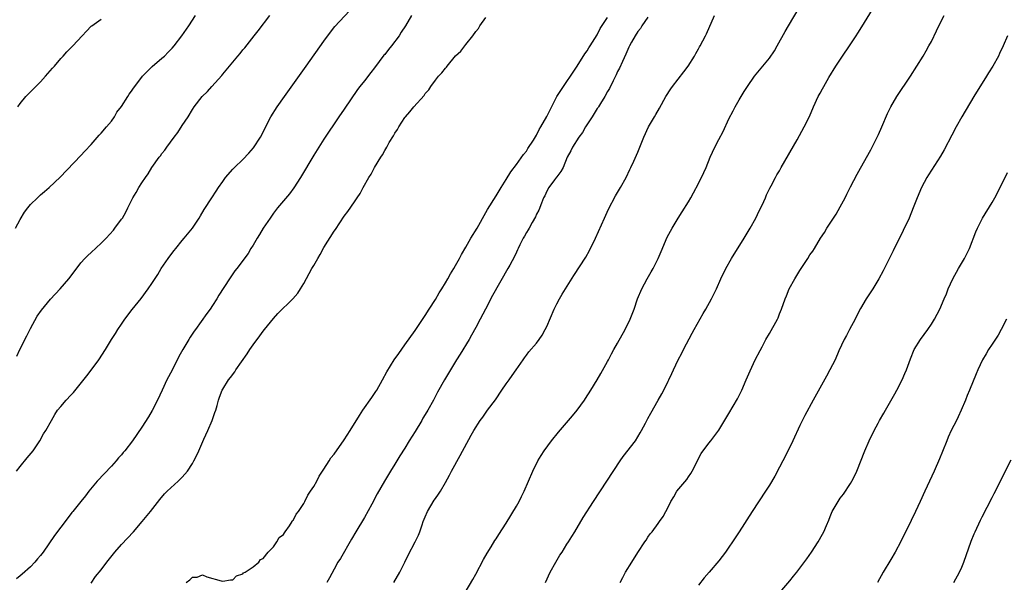
# Model space of a CAD drawing. Units: inches. Extents: x 2613000 to 2616000, y 1488000 to 1491000.
# Drawn here: x 2614493 to 2614687, y 1490561 to 1490672 of the extents above; entities that cross this region are included whole.
import ezdxf

# ---------------------------------------------------------------- set-up
doc = ezdxf.new("R2010")
doc.units = ezdxf.units.IN
doc.header["$MEASUREMENT"] = 0
doc.layers.add('LD26131488_10ft', color=131, linetype='Continuous')

msp = doc.modelspace()

# ---------------------------------------------------------------- linework, layer by layer
at = {"layer": 'LD26131488_10ft'}
for points, elevation in [([(2614580.86, 1490559), (2614582.41, 1490561.6), (2614583, 1490562.65), (2614584.51, 1490565.49), (2614585.23, 1490566.77), (2614586.01, 1490568.01), (2614586.75, 1490569.25), (2614587, 1490569.63), (2614587.51, 1490570.49), (2614589, 1490572.69), (2614591, 1490576.04), (2614591.53, 1490577), (2614592.02, 1490577.98), (2614592.56, 1490579), (2614593.41, 1490581), (2614594.23, 1490583), (2614595.27, 1490585), (2614595.93, 1490586.07), (2614596.53, 1490587), (2614597.95, 1490589), (2614599.3, 1490590.7), (2614601.33, 1490593), (2614602.08, 1490593.92), (2614603, 1490595), (2614604.45, 1490597), (2614604.66, 1490597.34), (2614605.75, 1490599), (2614606.97, 1490601.03), (2614607.71, 1490602.29), (2614609, 1490604.63), (2614609.18, 1490605), (2614609.83, 1490606.17), (2614610.26, 1490607), (2614611, 1490608.26), (2614612.5, 1490611), (2614613.47, 1490613), (2614614.25, 1490615), (2614614.92, 1490617), (2614615.76, 1490619), (2614616.86, 1490621), (2614617.66, 1490622.34), (2614618.03, 1490623), (2614619.03, 1490625), (2614619.59, 1490626.41), (2614620.81, 1490629.19), (2614621.79, 1490631), (2614622.99, 1490633), (2614623.75, 1490634.25), (2614625, 1490636.19), (2614625.48, 1490637), (2614626.03, 1490637.97), (2614627, 1490639.79), (2614628.02, 1490641.98), (2614628.48, 1490643), (2614629.31, 1490645), (2614630.2, 1490647), (2614631, 1490648.54), (2614631.88, 1490650.12), (2614633, 1490652.59), (2614633.81, 1490654.19), (2614634.25, 1490655), (2614635, 1490656.33), (2614635.4, 1490657), (2614636.03, 1490657.97), (2614636.66, 1490659), (2614638.08, 1490661), (2614641, 1490664.62), (2614641.98, 1490666.02), (2614642.54, 1490667), (2614644.13, 1490669.87), (2614644.79, 1490671), (2614651.85, 1490683)], 9110), ([(2614596.74, 1490561), (2614597.68, 1490563), (2614598.78, 1490565), (2614599.61, 1490566.39), (2614600.03, 1490567), (2614601, 1490568.54), (2614601.31, 1490569), (2614601.94, 1490570.06), (2614602.54, 1490571), (2614604.21, 1490573.79), (2614606.23, 1490577), (2614611.51, 1490585), (2614612.13, 1490585.87), (2614614.52, 1490589), (2614615, 1490589.74), (2614615.48, 1490590.52), (2614615.71, 1490591), (2614616.49, 1490592.49), (2614617, 1490593.39), (2614617.56, 1490594.44), (2614619.04, 1490597), (2614619.72, 1490598.28), (2614620.16, 1490599), (2614621, 1490600.75), (2614621.14, 1490601), (2614621.7, 1490602.3), (2614622.04, 1490603), (2614622.96, 1490605), (2614623.68, 1490606.32), (2614624.01, 1490607), (2614625.74, 1490610.26), (2614626.11, 1490611), (2614627.88, 1490614.12), (2614628.44, 1490615), (2614629.58, 1490617), (2614630.52, 1490619), (2614631.4, 1490621), (2614632.38, 1490623), (2614633.53, 1490625), (2614635.99, 1490629), (2614637.18, 1490631), (2614638.28, 1490633), (2614639, 1490634.43), (2614639.55, 1490635.55), (2614640.2, 1490637), (2614640.42, 1490637.58), (2614641.09, 1490638.91), (2614641.34, 1490639.34), (2614642.21, 1490641), (2614642.49, 1490641.51), (2614643, 1490642.34), (2614643.35, 1490643), (2614646.48, 1490648.48), (2614647.88, 1490651), (2614648.91, 1490653.09), (2614649.73, 1490655), (2614650.65, 1490657), (2614651, 1490657.64), (2614651.5, 1490658.5), (2614651.76, 1490659), (2614652.76, 1490660.76), (2614654.11, 1490663), (2614655.42, 1490665), (2614656.81, 1490667), (2614658.16, 1490669), (2614658.49, 1490669.51), (2614659.25, 1490670.75), (2614663.77, 1490678.23)], 9120), ([(2614492.08, 1490631), (2614493, 1490632.71), (2614493.85, 1490634.15), (2614494.48, 1490635), (2614495, 1490635.64), (2614496.38, 1490637), (2614497, 1490637.58), (2614497.79, 1490638.21), (2614498.69, 1490639), (2614500.91, 1490641.09), (2614505, 1490645.36), (2614505.76, 1490646.24), (2614507, 1490647.54), (2614508.62, 1490649.38), (2614509, 1490649.75), (2614510.05, 1490651), (2614511, 1490652.17), (2614511.59, 1490653), (2614512.11, 1490653.89), (2614513, 1490655.05), (2614514.24, 1490657), (2614514.54, 1490657.46), (2614515, 1490658.07), (2614515.36, 1490658.64), (2614515.61, 1490659), (2614517.13, 1490661), (2614519.04, 1490662.96), (2614521, 1490664.58), (2614521.48, 1490665), (2614522.25, 1490665.75), (2614523, 1490666.57), (2614523.38, 1490667), (2614524.9, 1490669), (2614526.29, 1490671), (2614527.6, 1490673)], 9030), ([(2614570.27, 1490673), (2614569.13, 1490671), (2614568.28, 1490669.72), (2614567.85, 1490669), (2614566.34, 1490667), (2614565.73, 1490666.27), (2614565, 1490665.33), (2614564.84, 1490665.16), (2614563, 1490662.65), (2614562.25, 1490661.75), (2614561, 1490660.12), (2614560.1, 1490659), (2614559.63, 1490658.37), (2614557, 1490654.5), (2614555.96, 1490653), (2614553, 1490648.58), (2614551.99, 1490647), (2614551, 1490645.4), (2614548.34, 1490641), (2614547.05, 1490638.95), (2614546.21, 1490637.79), (2614545, 1490636.37), (2614543.81, 1490635), (2614543, 1490633.95), (2614542.34, 1490633), (2614541, 1490630.97), (2614540.27, 1490629.73), (2614539.8, 1490629), (2614539, 1490627.64), (2614538.58, 1490627), (2614538, 1490626), (2614535.76, 1490623), (2614535.42, 1490622.58), (2614535, 1490622), (2614534.31, 1490621), (2614532.24, 1490617.76), (2614531.81, 1490617), (2614531, 1490615.72), (2614530.49, 1490615), (2614529.84, 1490614.16), (2614527.61, 1490611), (2614527.34, 1490610.66), (2614526.56, 1490609.44), (2614526.32, 1490609), (2614525.14, 1490607), (2614524.36, 1490605.64), (2614523, 1490602.92), (2614521.98, 1490601), (2614521.04, 1490599), (2614520.13, 1490597), (2614519.06, 1490594.94), (2614518.32, 1490593.68), (2614517, 1490591.65), (2614515.2, 1490589), (2614513.65, 1490587), (2614513.34, 1490586.66), (2614513, 1490586.22), (2614512.42, 1490585.58), (2614511.93, 1490585), (2614511, 1490583.94), (2614508.2, 1490581), (2614506.55, 1490579), (2614505.89, 1490578.11), (2614504.98, 1490577), (2614503.39, 1490575), (2614503.2, 1490574.8), (2614501.89, 1490573), (2614501, 1490571.89), (2614499.74, 1490570.26), (2614497.52, 1490567), (2614497, 1490566.33), (2614496.38, 1490565.62), (2614495.87, 1490565), (2614495, 1490564.1), (2614493.38, 1490562.62), (2614493, 1490562.26), (2614492.27, 1490561.73)], 9060), ([(2614492.28, 1490583), (2614493, 1490583.88), (2614494.36, 1490585.63), (2614495.52, 1490587), (2614496.89, 1490589), (2614497.62, 1490590.38), (2614498.06, 1490591), (2614499.18, 1490593), (2614499.84, 1490594.16), (2614500.37, 1490595), (2614501, 1490595.73), (2614502.05, 1490597), (2614503, 1490597.98), (2614503.49, 1490598.51), (2614506.18, 1490601.82), (2614507.04, 1490602.96), (2614508.52, 1490605), (2614509.82, 1490607), (2614511.03, 1490609), (2614511.81, 1490610.19), (2614512.3, 1490611), (2614513, 1490612.02), (2614513.69, 1490613), (2614515.11, 1490614.89), (2614516.88, 1490617.12), (2614518.27, 1490619), (2614519, 1490620.03), (2614520.16, 1490621.84), (2614520.86, 1490623), (2614522.2, 1490625), (2614522.55, 1490625.45), (2614523.4, 1490626.6), (2614523.71, 1490627), (2614525, 1490628.58), (2614525.36, 1490629), (2614527.01, 1490631), (2614528.35, 1490633), (2614528.6, 1490633.4), (2614529.34, 1490634.66), (2614530.83, 1490637), (2614531.72, 1490638.28), (2614532.15, 1490639), (2614533, 1490640.24), (2614533.56, 1490641), (2614535, 1490642.66), (2614535.33, 1490643), (2614537, 1490644.57), (2614538.17, 1490645.83), (2614539.1, 1490646.9), (2614540.43, 1490649), (2614542.53, 1490653), (2614543.78, 1490655), (2614545.19, 1490657), (2614549.49, 1490663), (2614553, 1490667.98), (2614554.26, 1490669.74), (2614555.15, 1490670.85), (2614558.05, 1490673.95)], 9050), ([(2614492.3, 1490605.7), (2614492.92, 1490607), (2614494.29, 1490609.71), (2614495, 1490611.18), (2614496.37, 1490613.63), (2614497.2, 1490614.8), (2614499, 1490616.94), (2614500.86, 1490619), (2614502.57, 1490621), (2614503.62, 1490622.38), (2614505, 1490624.14), (2614505.77, 1490625), (2614506.38, 1490625.62), (2614507, 1490626.16), (2614509, 1490628), (2614509.95, 1490629), (2614511.39, 1490630.61), (2614511.71, 1490631), (2614513, 1490632.75), (2614513.17, 1490633), (2614513.86, 1490634.14), (2614514.25, 1490635), (2614515.25, 1490637), (2614515.93, 1490638.07), (2614516.4, 1490639), (2614517, 1490639.97), (2614517.71, 1490641), (2614518.25, 1490641.75), (2614519, 1490643), (2614520.45, 1490645), (2614520.69, 1490645.31), (2614521, 1490645.76), (2614521.58, 1490646.42), (2614521.96, 1490647), (2614523.43, 1490649), (2614524.12, 1490649.88), (2614525, 1490651.27), (2614526.16, 1490653), (2614527, 1490654.42), (2614527.37, 1490655), (2614528.92, 1490657), (2614530.02, 1490657.98), (2614530.87, 1490659), (2614532.81, 1490661.19), (2614533, 1490661.43), (2614534.33, 1490663), (2614535.98, 1490665), (2614536.46, 1490665.54), (2614537, 1490666.25), (2614537.34, 1490666.66), (2614539.21, 1490669), (2614540.02, 1490669.98), (2614542.33, 1490673)], 9040), ([(2614492.5, 1490655), (2614493, 1490655.6), (2614494.12, 1490657), (2614494.55, 1490657.45), (2614495.55, 1490658.45), (2614496.05, 1490659), (2614497, 1490659.94), (2614498.01, 1490661), (2614499.4, 1490662.6), (2614499.77, 1490663), (2614501, 1490664.51), (2614501.51, 1490665), (2614502.17, 1490665.83), (2614503.39, 1490667), (2614505.21, 1490669), (2614506.09, 1490669.91), (2614507, 1490670.88), (2614507.13, 1490671), (2614509, 1490672.27)], 9020), ([(2614507, 1490560.86), (2614507.85, 1490562.15), (2614509, 1490563.48), (2614510.11, 1490565), (2614511.69, 1490567), (2614513, 1490568.48), (2614515.4, 1490571), (2614517.09, 1490573), (2614518.72, 1490575), (2614520.6, 1490577.4), (2614521.52, 1490578.48), (2614522.03, 1490579), (2614524.19, 1490581), (2614524.6, 1490581.4), (2614525, 1490581.82), (2614526.02, 1490583), (2614527, 1490584.5), (2614527.3, 1490585), (2614527.87, 1490586.13), (2614528.27, 1490587), (2614529.28, 1490589.28), (2614530.06, 1490591), (2614530.94, 1490593), (2614531.46, 1490594.54), (2614531.64, 1490595), (2614531.92, 1490595.92), (2614532.19, 1490597), (2614532.38, 1490597.62), (2614532.91, 1490599), (2614533, 1490599.15), (2614534.15, 1490601), (2614534.52, 1490601.48), (2614535.37, 1490602.63), (2614535.6, 1490603), (2614537.82, 1490606.18), (2614538.36, 1490607), (2614539, 1490607.93), (2614540.31, 1490609.69), (2614541, 1490610.66), (2614541.26, 1490611), (2614543, 1490613.16), (2614543.9, 1490614.1), (2614546.87, 1490617), (2614547.82, 1490618.18), (2614548.36, 1490619), (2614549, 1490620.07), (2614550.63, 1490623), (2614551, 1490623.63), (2614551.76, 1490625), (2614552.23, 1490625.77), (2614553, 1490627.18), (2614555, 1490630.41), (2614555.26, 1490630.74), (2614557, 1490633.34), (2614557.74, 1490634.26), (2614559, 1490636.2), (2614559.56, 1490637), (2614560.14, 1490637.86), (2614560.73, 1490639), (2614561.85, 1490641), (2614562.32, 1490641.68), (2614562.98, 1490643), (2614564.24, 1490645), (2614564.54, 1490645.46), (2614565, 1490646.36), (2614565.4, 1490647), (2614565.9, 1490647.9), (2614566.73, 1490649.27), (2614567, 1490649.78), (2614567.53, 1490650.47), (2614567.82, 1490651), (2614569, 1490652.86), (2614569.1, 1490653), (2614569.99, 1490654.01), (2614570.72, 1490655), (2614572.76, 1490657.24), (2614573, 1490657.58), (2614573.69, 1490658.31), (2614574.1, 1490659), (2614575, 1490660.25), (2614575.64, 1490661), (2614576.31, 1490661.69), (2614577, 1490662.63), (2614577.21, 1490662.79), (2614577.36, 1490663), (2614579, 1490665.02), (2614580.01, 1490665.99), (2614581, 1490667.31), (2614582.39, 1490669), (2614583, 1490669.89), (2614583.54, 1490670.46), (2614583.82, 1490671), (2614585, 1490672.62)], 9070), ([(2614525.8, 1490561), (2614526.53, 1490561.47), (2614527, 1490562.06), (2614527.94, 1490562.06), (2614529, 1490562.51), (2614529.88, 1490562.12), (2614532.72, 1490561.28), (2614533, 1490561.21), (2614534.52, 1490561.48), (2614535, 1490561.51), (2614535.73, 1490562.27), (2614537, 1490562.66), (2614537.13, 1490562.87), (2614537.41, 1490563), (2614539, 1490564.04), (2614540.11, 1490565), (2614540.49, 1490565.51), (2614541, 1490565.72), (2614541.95, 1490567), (2614543, 1490568.02), (2614543.71, 1490569), (2614544.16, 1490569.84), (2614545, 1490570.49), (2614545.18, 1490570.82), (2614545.33, 1490571), (2614546.18, 1490572.18), (2614546.7, 1490573), (2614546.8, 1490573.2), (2614547, 1490573.38), (2614547.53, 1490574.47), (2614547.94, 1490575), (2614549, 1490576.58), (2614549.22, 1490577), (2614549.8, 1490578.2), (2614550.37, 1490579), (2614551, 1490579.93), (2614551.58, 1490581), (2614552.04, 1490581.96), (2614553, 1490583.34), (2614554.02, 1490585), (2614554.38, 1490585.62), (2614555, 1490586.33), (2614557, 1490589.14), (2614558.18, 1490591), (2614560.01, 1490593.99), (2614560.66, 1490595), (2614562.45, 1490597.55), (2614563.25, 1490598.75), (2614563.41, 1490599), (2614564.56, 1490601), (2614565.39, 1490602.61), (2614566.89, 1490605), (2614567.76, 1490606.24), (2614569, 1490607.94), (2614571, 1490610.78), (2614573, 1490613.74), (2614573.78, 1490615), (2614575, 1490616.93), (2614575.76, 1490618.24), (2614576.27, 1490619), (2614577, 1490620.16), (2614577.49, 1490621), (2614578.02, 1490621.98), (2614578.65, 1490623), (2614579, 1490623.59), (2614579.77, 1490625), (2614580.19, 1490625.81), (2614581, 1490627.26), (2614582.03, 1490629), (2614583.25, 1490631), (2614585, 1490634.1), (2614585.31, 1490634.69), (2614587, 1490637.39), (2614587.6, 1490638.4), (2614588.01, 1490639), (2614589, 1490640.59), (2614589.89, 1490642.11), (2614591, 1490643.58), (2614592.44, 1490645.56), (2614593, 1490646.23), (2614593.29, 1490646.71), (2614594.36, 1490648.36), (2614595, 1490649.38), (2614595.54, 1490650.47), (2614595.86, 1490651), (2614597, 1490653.08), (2614599.01, 1490657), (2614599.77, 1490658.23), (2614601, 1490659.96), (2614601.72, 1490661), (2614602.21, 1490661.79), (2614603, 1490663), (2614604.55, 1490665.45), (2614605, 1490666.05), (2614605.35, 1490666.65), (2614605.6, 1490667), (2614607, 1490669.23), (2614607.57, 1490670.43), (2614609, 1490672.65)], 9080), ([(2614617, 1490672.7), (2614615.79, 1490671), (2614615.52, 1490670.48), (2614615, 1490669.83), (2614614.49, 1490669), (2614613.78, 1490667.78), (2614613.37, 1490667), (2614613.25, 1490666.75), (2614613, 1490666.29), (2614612.64, 1490665.36), (2614611.95, 1490663.95), (2614611.36, 1490662.64), (2614611, 1490661.97), (2614610.71, 1490661.29), (2614610.12, 1490660.12), (2614609.39, 1490658.61), (2614609, 1490657.98), (2614608.48, 1490657), (2614607.62, 1490655.62), (2614607.25, 1490655), (2614607.17, 1490654.83), (2614607, 1490654.62), (2614606, 1490653), (2614604.68, 1490651), (2614604.09, 1490649.91), (2614603.35, 1490649), (2614602.09, 1490647), (2614601.75, 1490646.25), (2614601.07, 1490645), (2614600.22, 1490643), (2614599.82, 1490642.18), (2614599, 1490641.16), (2614598.94, 1490641.06), (2614598.54, 1490640.54), (2614597.4, 1490639), (2614597, 1490638.31), (2614596.6, 1490637.4), (2614596.39, 1490637), (2614595.95, 1490635.95), (2614595.43, 1490634.57), (2614595, 1490633.79), (2614594.76, 1490633.24), (2614594.12, 1490632.12), (2614593.52, 1490631), (2614593.35, 1490630.65), (2614593, 1490630.13), (2614592.6, 1490629.4), (2614592.37, 1490629), (2614591.71, 1490627.71), (2614591.37, 1490627), (2614591.26, 1490626.74), (2614591, 1490626.25), (2614590.62, 1490625.38), (2614589.7, 1490623.7), (2614589.34, 1490623), (2614586.28, 1490617.72), (2614584.92, 1490615), (2614583.88, 1490613), (2614583, 1490611.35), (2614582.16, 1490609.84), (2614581.69, 1490609), (2614579.92, 1490606.08), (2614579.21, 1490605), (2614577.97, 1490603), (2614576.79, 1490601), (2614575.44, 1490598.56), (2614574.63, 1490597), (2614573.5, 1490595), (2614573.3, 1490594.7), (2614572.55, 1490593.45), (2614572.3, 1490593), (2614571, 1490590.82), (2614569.86, 1490589), (2614569, 1490587.55), (2614567.99, 1490586.01), (2614567, 1490584.35), (2614566.14, 1490583), (2614564.96, 1490581), (2614563.52, 1490578.48), (2614562.48, 1490576.48), (2614561, 1490573.8), (2614559.3, 1490571), (2614558.47, 1490569.53), (2614556.26, 1490565.74), (2614555.77, 1490565), (2614555, 1490563.6), (2614554.1, 1490561.9), (2614553.59, 1490561)], 9090), ([(2614566.8, 1490561), (2614567.96, 1490563), (2614568.99, 1490565), (2614569.64, 1490566.36), (2614571.04, 1490569), (2614571.65, 1490570.35), (2614571.91, 1490571), (2614572.39, 1490572.39), (2614572.62, 1490573), (2614573, 1490573.94), (2614573.48, 1490575), (2614574.78, 1490577.22), (2614575, 1490577.56), (2614575.6, 1490578.4), (2614575.99, 1490579), (2614577, 1490580.75), (2614577.8, 1490582.2), (2614578.2, 1490583), (2614579.93, 1490586.07), (2614582.09, 1490590.09), (2614582.61, 1490591), (2614583.87, 1490593), (2614584.35, 1490593.65), (2614585.32, 1490595), (2614586.9, 1490597.1), (2614588.15, 1490599), (2614589, 1490600.25), (2614589.56, 1490601), (2614590.15, 1490601.85), (2614590.99, 1490603), (2614592.36, 1490605), (2614592.6, 1490605.39), (2614593, 1490605.93), (2614593.47, 1490606.53), (2614595, 1490608.3), (2614595.52, 1490609), (2614596.12, 1490609.88), (2614596.72, 1490611), (2614597, 1490611.57), (2614598.48, 1490615), (2614599, 1490616.04), (2614599.5, 1490617), (2614600.05, 1490617.95), (2614600.71, 1490619), (2614602.34, 1490621.66), (2614604.71, 1490625.29), (2614605.44, 1490626.56), (2614606.62, 1490629), (2614608.41, 1490633), (2614609.24, 1490634.76), (2614610.62, 1490637.38), (2614611.55, 1490639), (2614612.67, 1490641), (2614613.41, 1490642.59), (2614613.64, 1490643), (2614614.21, 1490644.21), (2614615, 1490645.99), (2614616.18, 1490649), (2614617.08, 1490651), (2614618.28, 1490653), (2614618.56, 1490653.44), (2614619.31, 1490654.69), (2614620.56, 1490657), (2614621.5, 1490658.5), (2614621.84, 1490659), (2614623, 1490660.44), (2614624.12, 1490661.88), (2614624.94, 1490663), (2614626.2, 1490665), (2614626.47, 1490665.53), (2614627, 1490666.43), (2614627.2, 1490666.8), (2614627.34, 1490667), (2614628.36, 1490669), (2614628.57, 1490669.43), (2614630.16, 1490673)], 9100), ([(2614611.49, 1490561), (2614612.05, 1490561.95), (2614612.58, 1490563), (2614613.8, 1490565), (2614615, 1490566.9), (2614616.41, 1490569), (2614616.63, 1490569.37), (2614617, 1490569.93), (2614617.44, 1490570.56), (2614617.83, 1490571), (2614619, 1490572.61), (2614619.31, 1490573), (2614619.98, 1490574.02), (2614620.56, 1490575), (2614621, 1490575.83), (2614621.52, 1490577), (2614622.09, 1490577.91), (2614622.73, 1490579), (2614624.65, 1490581.35), (2614625, 1490581.87), (2614625.48, 1490582.52), (2614625.75, 1490583), (2614626.77, 1490585), (2614627, 1490585.48), (2614627.52, 1490586.48), (2614629, 1490588.5), (2614629.42, 1490589), (2614631, 1490591.09), (2614633, 1490594.37), (2614634.71, 1490597.29), (2614635.56, 1490599), (2614636.41, 1490601), (2614637.17, 1490602.83), (2614638.2, 1490605), (2614639.16, 1490606.84), (2614639.56, 1490607.56), (2614640.32, 1490609), (2614641, 1490610.15), (2614642.57, 1490613), (2614642.7, 1490613.3), (2614643, 1490614.04), (2614643.41, 1490615), (2614644.1, 1490617), (2614644.38, 1490617.62), (2614644.91, 1490619), (2614645.99, 1490621), (2614647, 1490622.65), (2614648.57, 1490625), (2614649, 1490625.7), (2614649.54, 1490626.46), (2614649.89, 1490627), (2614651.07, 1490629), (2614651.85, 1490630.15), (2614652.36, 1490631), (2614653.66, 1490633), (2614654.21, 1490633.79), (2614655, 1490635.22), (2614655.93, 1490637), (2614656.29, 1490637.71), (2614657, 1490639.15), (2614658.32, 1490641.68), (2614659, 1490642.87), (2614661, 1490646.48), (2614662.31, 1490649), (2614662.52, 1490649.48), (2614663.23, 1490651), (2614664.35, 1490653.65), (2614664.99, 1490655), (2614666.15, 1490657), (2614668.85, 1490661), (2614670.13, 1490663), (2614671.36, 1490665), (2614671.97, 1490666.03), (2614672.52, 1490667), (2614673, 1490667.89), (2614674.03, 1490669.98), (2614674.49, 1490671), (2614675.5, 1490673)], 9130), ([(2614688.04, 1490669), (2614687.19, 1490667), (2614686.47, 1490665.53), (2614686.23, 1490665), (2614685.11, 1490663), (2614684.29, 1490661.71), (2614683.88, 1490661), (2614681.41, 1490657), (2614679, 1490652.98), (2614677.87, 1490651), (2614677, 1490649.39), (2614675.52, 1490646.48), (2614674.8, 1490645.2), (2614672.44, 1490641.56), (2614672.1, 1490641), (2614671.02, 1490639), (2614670.16, 1490637), (2614669.41, 1490635), (2614668.59, 1490633), (2614667.44, 1490630.56), (2614665.46, 1490626.54), (2614663.46, 1490622.54), (2614662.63, 1490621), (2614661.42, 1490619), (2614660.12, 1490617), (2614659, 1490615.09), (2614658.27, 1490613.73), (2614657.91, 1490613), (2614656.83, 1490611), (2614656.21, 1490609.79), (2614655.76, 1490609), (2614654.74, 1490606.74), (2614654, 1490605), (2614652.94, 1490603), (2614652.24, 1490601.76), (2614649.63, 1490597), (2614648, 1490594), (2614647, 1490591.98), (2614645.61, 1490589), (2614644.11, 1490585.89), (2614643.63, 1490585), (2614643, 1490583.76), (2614642.04, 1490581.96), (2614641, 1490580.24), (2614640.22, 1490579), (2614637.6, 1490575), (2614635.05, 1490571), (2614633.72, 1490569), (2614633, 1490567.96), (2614632.31, 1490567), (2614631, 1490565.26), (2614629.08, 1490563), (2614628.11, 1490561.89), (2614627, 1490560.45)], 9140), ([(2614643.04, 1490559), (2614645, 1490561.33), (2614645.77, 1490562.23), (2614646.39, 1490563), (2614648.38, 1490565.62), (2614649.34, 1490567), (2614650.65, 1490569), (2614651.48, 1490570.52), (2614651.72, 1490571), (2614652.24, 1490572.24), (2614652.71, 1490573.29), (2614653, 1490574.05), (2614653.41, 1490575), (2614654.56, 1490577), (2614655, 1490577.61), (2614655.6, 1490578.4), (2614657, 1490580.52), (2614657.3, 1490581), (2614657.89, 1490582.11), (2614658.29, 1490583), (2614659.85, 1490587), (2614660.72, 1490589), (2614661.69, 1490591), (2614662.49, 1490592.49), (2614662.76, 1490593), (2614663.59, 1490594.41), (2614663.9, 1490595), (2614665, 1490596.88), (2614665.77, 1490598.23), (2614666.17, 1490599), (2614667.19, 1490601), (2614667.75, 1490602.25), (2614668.07, 1490603), (2614668.85, 1490605.15), (2614669.62, 1490607), (2614670.84, 1490609), (2614672.31, 1490611), (2614673, 1490612.03), (2614673.62, 1490613), (2614674.67, 1490615), (2614675.54, 1490617), (2614675.97, 1490618.03), (2614676.33, 1490619), (2614677.22, 1490621), (2614678.37, 1490623), (2614679.56, 1490625), (2614680.51, 1490627), (2614681.76, 1490630.24), (2614682.07, 1490631), (2614683.1, 1490633), (2614685, 1490636.06), (2614685.53, 1490637), (2614686.55, 1490639), (2614688.02, 1490641.98)], 9150), ([(2614687.81, 1490613), (2614686.8, 1490611), (2614686.16, 1490609.84), (2614685, 1490608.07), (2614684.26, 1490607), (2614683.81, 1490606.19), (2614683.08, 1490605), (2614682.15, 1490603), (2614681.81, 1490602.19), (2614680.55, 1490599), (2614680.06, 1490597.94), (2614679.72, 1490597), (2614678.88, 1490595), (2614678.27, 1490593.73), (2614677.94, 1490593), (2614676.93, 1490591), (2614676.32, 1490589.68), (2614676.03, 1490589), (2614675.17, 1490586.83), (2614674.58, 1490585.42), (2614673.52, 1490583), (2614671.67, 1490579), (2614670.78, 1490577), (2614669.85, 1490575), (2614669, 1490573.24), (2614666.93, 1490569.07), (2614665.85, 1490567), (2614665, 1490565.54), (2614663.48, 1490563), (2614662.32, 1490561)], 9160), ([(2614677.42, 1490561), (2614678.55, 1490563), (2614679, 1490564.01), (2614679.41, 1490565), (2614680.88, 1490569.12), (2614681.44, 1490570.56), (2614681.62, 1490571), (2614682.69, 1490573.31), (2614683, 1490573.93), (2614685, 1490577.79), (2614685.42, 1490578.58), (2614688.77, 1490585.23)], 9170)]:
    msp.add_lwpolyline(points, dxfattribs=dict(at, elevation=elevation))

doc.saveas('drawing.dxf')
